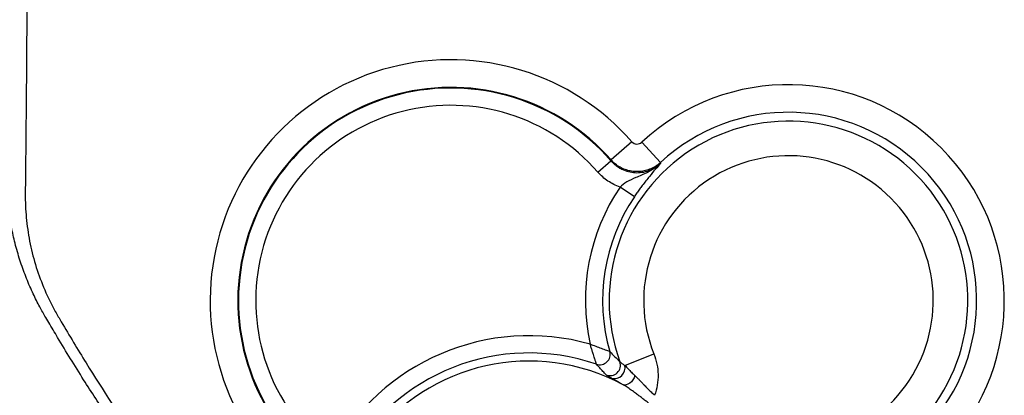
# Model space of a CAD drawing. Extents: x 0.3 to 16.8, y 0.3 to 10.8.
# Drawn here: x 11.6 to 12, y 4.5 to 4.6 of the extents above; entities that cross this region are included whole.
import ezdxf

# ---------------------------------------------------------------- set-up
doc = ezdxf.new("R2010")
doc.units = 0
doc.header["$MEASUREMENT"] = 0
doc.layers.get('0').update_dxf_attribs({"linetype": 'CONTINUOUS'})

msp = doc.modelspace()

# ---------------------------------------------------------------- linework, layer by layer
at = {"color": 7, "linetype": 'CONTINUOUS'}
for p, q in [((11.8362738329, 4.5501710048), (11.8296020655, 4.5443157979)), ((11.8394504661, 4.5500073557), (11.8454852314, 4.5434975528)), ((11.8253859287, 4.5403837598), (11.8295659407, 4.5440316576)), ((11.8295659407, 4.5440316576), (11.8296020655, 4.5443157979)), ((11.8370738449, 4.5325002971), (11.8324719854, 4.5355990951)), ((11.8340428838, 4.478300028), (11.8433548956, 4.4819961626))]:
    msp.add_line(p, q, dxfattribs=at)
at = {"color": 7, "linetype": 'CONTINUOUS', "flags": 128}
for points in [[(11.8454852314, 4.5434975528), (11.8454904259, 4.5433385949), (11.8454945404, 4.5432135575)], [(11.8372692735, 4.4750479036), (11.8369812155, 4.4743479626), (11.8365899041, 4.4736852268), (11.8361162005, 4.4730950274), (11.8355853583, 4.4726088284), (11.8350256771, 4.4722525494), (11.834466994, 4.4720451841), (11.8339390931, 4.4719977873), (11.833470117, 4.4721128857)]]:
    msp.add_lwpolyline(points, dxfattribs=at)
at = {"color": 7, "linetype": 'CONTINUOUS'}
for centre, radius, start, end in [((11.7781455939, 4.4991571063), 0.0773389294217366, 41.2704978697, 230.8738965871), ((11.7781455939, 4.4991571063), 0.0684622224461401, 41.2704978697, 230.8738965871), ((11.8865900383, 4.4991571063), 0.0693389294217002, 317.1686395567, 132.8313604433), ((11.7781455939, 4.4991571063), 0.0682479114639067, 41.1112125832, 230.9761723483), ((11.7781455939, 4.4991571063), 0.0626999696041568, 41.1112125832, 230.9761723483), ((11.8865900383, 4.4991571063), 0.0604622224461033, 317.1686395567, 132.8313604433), ((11.8865900383, 4.4991571063), 0.0576122846594732, 250.0366999552, 199.9633000448), ((11.8865900383, 4.4991571063), 0.0465164009399757, 248.3508238342, 201.6491761658), ((11.8865900383, 4.4991571063), 0.0652440203453966, 146.0444825249, 192.402752194), ((11.8865900383, 4.4991571063), 0.0596960784856476, 146.0444825249, 195.9473300709), ((11.803256705, 4.415823773), 0.0720409797903075, 74.2027733799, 152.0357361152), ((11.803256705, 4.415823773), 0.0664930379305591, 70.9980334696, 152.0357361152), ((11.8259706779, 4.4818619514), 0.0033423317627899, 251.4410239879, 15.5043395526), ((11.803256705, 4.415823773), 0.0638851663115555, 61.775138214, 28.224861786), ((11.8292856975, 4.4783770662), 0.0033435739579219, 247.9505626741, 19.3919019139), ((11.8305922657, 4.4776068152), 0.0035195608962101, 258.1214728512, 11.3592447609)]:
    msp.add_arc(centre, radius, start, end, dxfattribs=at)
for points, knots in [([(11.64167766256913, 5.332522437006737), (11.6418719890266, 5.169186959273145), (11.64275581675748, 5.005852736097332), (11.64278770237369, 4.760850320346244), (11.64258283506306, 4.679182034275275), (11.64181841794627, 4.577100208700184), (11.64164014252736, 4.556684776022174), (11.6414205845856, 4.534991584014104), (11.64139655150939, 4.53371449364363), (11.64141026929065, 4.531165982605207), (11.64145001234163, 4.529894744754111), (11.64166380514789, 4.526089708987299), (11.64193192344164, 4.523564543423038), (11.64271789970002, 4.518537130059009), (11.6432361069613, 4.516034914313014), (11.64453502684738, 4.511054572049941), (11.64532282239902, 4.508560772332262), (11.64713166560757, 4.503714913743122), (11.64866363591085, 4.50017455595242), (11.65044358099227, 4.496767190481885), (11.65168362726869, 4.494524261363907), (11.65233589882406, 4.493420092079273), (11.65558386587015, 4.487892064021065), (11.65823487632911, 4.483497871433796), (11.67175726553509, 4.461670284998688), (11.68337963028158, 4.444752918989371), (11.70199597112903, 4.420283780214886), (11.70840097166607, 4.412274609016532), (11.72161488373366, 4.396554227127388), (11.72841573099977, 4.388854108994581), (11.7353689490486, 4.381357468193685)], [0, 0, 0, 0, 0.499999999999996, 0.499999999999996, 0.7499999999999938, 0.7499999999999938, 0.8124999999999933, 0.8124999999999933, 0.8164062499999933, 0.8164062499999933, 0.8203124999999934, 0.8203124999999934, 0.8281249999999931, 0.8281249999999931, 0.8359374999999929, 0.8359374999999929, 0.8437499999999926, 0.8437499999999926, 0.8515624999999923, 0.8554687499999922, 0.8554687499999922, 0.8593749999999922, 0.8593749999999922, 0.8749999999999927, 0.8749999999999927, 0.9374999999999959, 0.9374999999999959, 0.968749999999998, 0.968749999999998, 1, 1, 1, 1]), ([(11.83627383290372, 4.550171004757042), (11.83666722071433, 4.5497227555269), (11.83724058901193, 4.549448029642149), (11.83841611680181, 4.549387886174873), (11.83901310258171, 4.549601907809586), (11.83945046608447, 4.550007355741021)], [0, 0, 0, 0, 0.5, 0.5, 1, 1, 1, 1]), ([(11.82956594074223, 4.544031657562377), (11.82978042759662, 4.543797118665029), (11.83020379461519, 4.543334171721301), (11.83089945776612, 4.542720805418622), (11.83161386231093, 4.542181607089576), (11.83233785234834, 4.541721727250982), (11.83349022061995, 4.541105733615712), (11.8351471453913, 4.540496147387052), (11.83734820890665, 4.54016078602863), (11.83957179249494, 4.540267456265807), (11.84146806454406, 4.540748638019874), (11.8430338324578, 4.541438311875703), (11.84431825074686, 4.542199904943218), (11.84509553340181, 4.542869718316677), (11.84549454040897, 4.543213557495134)], [0, 0, 0, 0, 0.0535770646108441, 0.1057536237957026, 0.1561480866214786, 0.2044115434238828, 0.250235052872406, 0.3763796042293436, 0.4998447764553641, 0.62324492979066, 0.7493551768278223, 0.8272172396905508, 0.9113044249184508, 1, 1, 1, 1]), ([(11.84548523144829, 4.543497552845826), (11.84525054077857, 4.543291330612714), (11.84478107334205, 4.542878810493158), (11.84401491254726, 4.542338806454184), (11.84321328018619, 4.541862902451988), (11.84238181764062, 4.541460629327145), (11.84153285637922, 4.54113280133645), (11.8406771255491, 4.540879925819194), (11.8398253529006, 4.540700081753108), (11.8389873484093, 4.540589714659441), (11.83817175973337, 4.540543814329442), (11.83710248396128, 4.540560655075118), (11.83573940442343, 4.540729580934206), (11.83408742241642, 4.541190262206689), (11.83245504827396, 4.541945121388289), (11.8309074487595, 4.542973295225746), (11.83003854730316, 4.543866904503036), (11.8296020655445, 4.544315797925927)], [0, 0, 0, 0, 0.0529285331666286, 0.1058764833466656, 0.1585770358858784, 0.2107648706179456, 0.2621828293767158, 0.3125880329666311, 0.3617570852586902, 0.4094901042363819, 0.455613442049808, 0.4999810790558464, 0.5904838150751162, 0.6873963562058771, 0.7892275742891444, 0.8941211130711912, 1, 1, 1, 1]), ([(11.84549454040898, 4.543213557495006), (11.84420799664089, 4.541966270729408), (11.84272827130608, 4.541002829730534), (11.83996429820224, 4.53958808014785), (11.83869547926367, 4.539108219877445), (11.83646966257162, 4.538189004497582), (11.8355147042236, 4.537751163144313), (11.83382929973456, 4.53674675549118), (11.83311123494176, 4.53619490359544), (11.8324719854165, 4.535599095061349)], [0, 0, 0, 0, 0.25, 0.25, 0.5, 0.5, 0.75, 0.75, 1, 1, 1, 1]), ([(11.84549454040898, 4.543213557495005), (11.84495741324083, 4.54260996930622), (11.84388656858664, 4.541406624505176), (11.84229065694168, 4.539499599573356), (11.84081376968842, 4.537651462532237), (11.83973420355129, 4.536244118913292), (11.83876340236659, 4.534925765380851), (11.837908125833, 4.533725969532526), (11.83735076870883, 4.53290713599734), (11.83707384485817, 4.532500297139856)], [0, 0, 0, 0, 0.250390026901, 0.4991905784491455, 0.6282811358583206, 0.7496757428987404, 0.8352629848170096, 0.9181501292235099, 1, 1, 1, 1]), ([(11.8324719854165, 4.535599095061349), (11.83110075903702, 4.536075225885359), (11.82979396680472, 4.536732427378354), (11.82741415079217, 4.538342810708263), (11.82634032032369, 4.539290152225858), (11.82538592865486, 4.540383759834978)], [0, 0, 0, 0, 0.5, 0.5, 1, 1, 1, 1]), ([(11.64893445733776, 4.492149690214284), (11.64853376702297, 4.492821775985736), (11.64745812155543, 4.494625977353148), (11.64565903609634, 4.49783238305714), (11.64356954600104, 4.502054476251623), (11.64150330269818, 4.506886878873514), (11.63963997200644, 4.512124004220827), (11.63811648319035, 4.517428567025385), (11.63688809110823, 4.522950957360742), (11.63600880521207, 4.52832134267025), (11.63565445276051, 4.531964017381347), (11.63549379456287, 4.533615552600326)], [0, 0, 0, 0, 0.0533291066036776, 0.143160964186629, 0.2505195081693545, 0.3742568046678434, 0.5011808151279629, 0.62920041917456, 0.7502511666246214, 0.8867675466707481, 1, 1, 1, 1]), ([(11.73463033472591, 4.377225863455404), (11.73292756454007, 4.379058004165451), (11.72949429574726, 4.382752120715157), (11.72438699252147, 4.388414696614563), (11.71926381458778, 4.394224593098063), (11.71413566000929, 4.400188131821224), (11.70900578160568, 4.406304280892015), (11.70387965294971, 4.412573858426553), (11.69876232004991, 4.418996956935034), (11.69365908721422, 4.425573622058521), (11.68672527573532, 4.434753206958044), (11.67805861485998, 4.446722458633684), (11.66860915358784, 4.460563630352214), (11.65983035665609, 4.474134509672717), (11.65354947720542, 4.484346063276115), (11.64988742146867, 4.490538304613295), (11.64893445733776, 4.492149690214286)], [0, 0, 0, 0, 0.0522358499710313, 0.1053223242122362, 0.1592488283598009, 0.2140041485271375, 0.269577405590201, 0.3259568454363518, 0.3831297928053214, 0.4410826185675233, 0.4998007088559308, 0.6233774616647662, 0.7496581852932478, 0.8497573917013593, 0.960902884353983, 1, 1, 1, 1]), ([(11.82919138292028, 4.48275539468299), (11.82915707692662, 4.482767932145386), (11.82902360232764, 4.482816689421727), (11.82866417304556, 4.482948463898347), (11.82843691775978, 4.483031978158126), (11.82770857769604, 4.48330076484117), (11.82714566977466, 4.483509942017761), (11.8254129296743, 4.484160374230255), (11.82414621057045, 4.484644387902784), (11.82286868536689, 4.485143849431698)], [0, 0, 0, 0, 0.1250000000000058, 0.1250000000000058, 0.2500000000000116, 0.2500000000000116, 0.5000000000000232, 0.5000000000000232, 1, 1, 1, 1]), ([(11.82490687847641, 4.47869343247634), (11.82490053967739, 4.47871265969129), (11.82488760386842, 4.478751897341594), (11.8248359905124, 4.478907616324649), (11.82476206589623, 4.479139343261457), (11.82466330039882, 4.479457490682001), (11.82453981516615, 4.479861882638589), (11.82439008083446, 4.480353731977173), (11.82419241169067, 4.480992746047507), (11.82392239866389, 4.481845694403401), (11.82359200209449, 4.482888293689281), (11.82323624301558, 4.484021095924327), (11.82299155772833, 4.484768519533755), (11.82286868536689, 4.485143849431696)], [0, 0, 0, 0, 0.0621609365647413, 0.1268539982470825, 0.1944475103879458, 0.2652761031431151, 0.3396468673869802, 0.4178455510261877, 0.5001421476090147, 0.6128710596826309, 0.7491388272831908, 0.8740263256806632, 1, 1, 1, 1]), ([(11.82919138292027, 4.482755394682997), (11.82972561294868, 4.482217064226515), (11.83075433127894, 4.481180450073694), (11.83189249315094, 4.480036907957541), (11.8324395891973, 4.479487225714629)], [0, 0, 0, 0, 0.5193161361111893, 1, 1, 1, 1]), ([(11.8324395891973, 4.479487225714629), (11.83247160422976, 4.479453165502678), (11.83253563797845, 4.479385041159694), (11.83271708889832, 4.47923745911256), (11.83295734492577, 4.479056899100158), (11.8332609923767, 4.478839713164306), (11.83361986065535, 4.478589530091268), (11.83390099349952, 4.478397132679905), (11.83404288380648, 4.478300027954067)], [0, 0, 0, 0, 0.1638158381827943, 0.3276505255565139, 0.4923816264673824, 0.6588445957085973, 0.8278157602655636, 1, 1, 1, 1]), ([(11.8433548955834, 4.481996162625005), (11.84419616134024, 4.479876684485638), (11.84464039318245, 4.477657312628359), (11.84472423759027, 4.473113352536113), (11.84435971911334, 4.47087215043902), (11.84359985493378, 4.468729973824991)], [0, 0, 0, 0, 0.5, 0.5, 1, 1, 1, 1]), ([(11.82803049824876, 4.475278040255948), (11.82768194159817, 4.475657637478634), (11.82696590964453, 4.476437435369433), (11.82592754350014, 4.477573094457217), (11.82525274876694, 4.478313786238688), (11.82490687847641, 4.47869343247634)], [0, 0, 0, 0, 0.316168591418584, 0.6494979045939319, 1, 1, 1, 1]), ([(11.83404288380649, 4.478300027954068), (11.83438965905749, 4.477944949377466), (11.83508245227912, 4.477235567637272), (11.83613298911781, 4.476153008683499), (11.83689068553244, 4.475416111375721), (11.83726928601147, 4.475047903649867)], [0, 0, 0, 0, 0.3339647098319967, 0.6672001146656764, 1, 1, 1, 1]), ([(11.82986780829712, 4.474162621493544), (11.82970289772301, 4.47425326539797), (11.82937489860305, 4.474433551720064), (11.8289621103084, 4.474665441785308), (11.82855865559018, 4.474900624925491), (11.82820594119324, 4.475121637628401), (11.82808887005957, 4.475226003369475), (11.82803049824876, 4.475278040255948)], [0, 0, 0, 0, 0.1687608715307806, 0.3356571744614751, 0.501812083065109, 0.7516028937308915, 1, 1, 1, 1]), ([(11.83347011700191, 4.472112885715812), (11.83321647452057, 4.472262410661551), (11.83270189835407, 4.472565758795377), (11.83196579891786, 4.472989665088331), (11.83124437355355, 4.473398994145682), (11.83053806597466, 4.473793855352024), (11.83009375937598, 4.474038306457229), (11.82986780829712, 4.474162621493544)], [0, 0, 0, 0, 0.187961105756564, 0.3813253392702182, 0.5807375081183263, 0.7867850429219895, 1, 1, 1, 1]), ([(11.83726928601147, 4.475047903649867), (11.83753896691983, 4.47478758314208), (11.83806136387998, 4.474283318146997), (11.83883431099672, 4.473493038792912), (11.83955886042448, 4.472730930301771), (11.84037401790488, 4.471871728325854), (11.84132542820788, 4.470905125966083), (11.84243712350018, 4.469805531460921), (11.84321322497742, 4.469087616862607), (11.84359985493378, 4.468729973824991)], [0, 0, 0, 0, 0.1390847224567436, 0.2694200218113572, 0.3900886861059316, 0.5002368442807213, 0.666588585361189, 0.8339046574802064, 1, 1, 1, 1]), ([(11.84167670114309, 4.466207940697727), (11.84132848833313, 4.466473709719647), (11.84063049217483, 4.467006446457026), (11.83958506529042, 4.467806232412002), (11.83853753930995, 4.468604081964192), (11.83737216008628, 4.469480562511539), (11.83610692630231, 4.470400558296712), (11.83476169675474, 4.471330749735212), (11.83389813239651, 4.471853694411802), (11.83347011700191, 4.472112885715812)], [0, 0, 0, 0, 0.1235273502843235, 0.2476118438941286, 0.372931122212632, 0.5001340893102482, 0.670539054539039, 0.8367066041650623, 1, 1, 1, 1])]:
    msp.add_open_spline(points, degree=3, knots=knots, dxfattribs=at)

doc.saveas('drawing.dxf')
